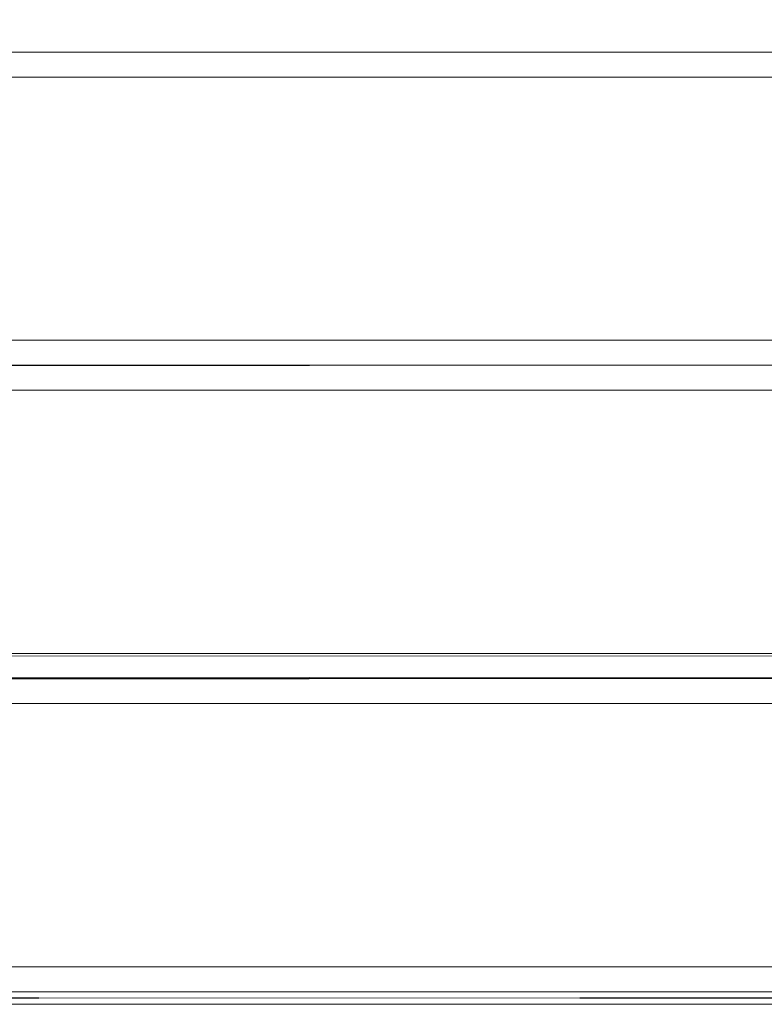
# Model space of a CAD drawing. Units: metres. Extents: x 1.72 to 4.12, y -2.44 to -0.15.
# Drawn here: x 2.73 to 2.79, y -1.8 to -1.72 of the extents above; entities that cross this region are included whole.
import ezdxf

# ---------------------------------------------------------------- set-up
doc = ezdxf.new("R2010")
doc.units = ezdxf.units.M
doc.header["$MEASUREMENT"] = 0

# ---------------------------------------------------------------- blocks, each defined once
blk = doc.blocks.new('57af1c4f-22ef-4ccc-94dd-08a07e07cf56')
at = {"color": 18, "lineweight": 9, "true_color": 0x000000}
for p, q in [((1.98017, -1.722436), (3.52673, -1.722436)), ((3.52673, -1.722436), (1.98017, -1.722436)), ((3.52673, -1.745436), (1.98017, -1.745436)), ((1.98017, -1.747436), (3.52673, -1.747436)), ((3.52673, -1.747436), (1.98017, -1.747436)), ((3.52673, -1.770436), (1.98017, -1.770436)), ((1.955161, -1.772436), (3.551739, -1.772436)), ((3.551739, -1.772436), (1.955161, -1.772436)), ((3.551739, -1.795436), (1.955161, -1.795436))]:
    blk.add_line(p, q, dxfattribs=at)
for points in [[(3.52673, -1.768436), (3.52673, -0.997436), (3.52673, -1.768436), (3.52673, -0.997436), (1.98017, -0.997436), (1.98017, -1.768436), (3.52673, -1.768436), (3.52673, -0.997436)], [(1.98017, -1.768436), (1.98017, -0.997436), (1.98017, -1.768436), (3.52673, -1.768436), (1.98017, -1.768436), (3.52673, -1.768436)], [(3.52673, -1.768436), (1.98017, -1.768436), (3.52673, -1.768436), (1.98017, -1.768436), (1.98017, -1.672436)], [(3.52673, -1.672436), (3.52673, -1.768436), (3.52673, -1.672436), (3.52673, -1.768436), (1.98017, -1.768436), (1.98017, -1.672436), (3.52673, -1.672436), (3.52673, -1.768436)], [(3.52673, -1.745436), (1.98017, -1.745436), (1.98017, -1.720436), (3.52673, -1.720436), (3.52673, -1.745436)], [(1.98017, -1.720436), (1.98017, -1.745436), (3.52673, -1.745436), (3.52673, -1.720436)], [(1.98017, -1.720475), (3.52673, -1.720436)], [(1.98017, -1.722046), (1.98017, -1.743436), (3.52673, -1.743436), (3.52673, -1.74485)], [(3.52673, -1.743436), (1.98017, -1.743436), (1.98017, -1.744547)], [(3.52673, -1.770436), (1.98017, -1.770436), (1.98017, -1.745436), (3.52673, -1.745436), (3.52673, -1.770436)], [(1.98017, -1.745436), (1.98017, -1.770436), (3.52673, -1.770436), (3.52673, -1.745436)], [(1.98017, -1.745475), (3.52673, -1.745436)], [(1.98017, -1.747046), (1.98017, -1.768436), (3.52673, -1.768436), (3.52673, -1.76985)], [(3.52673, -1.768436), (1.98017, -1.768436), (1.98017, -1.769547)], [(1.98017, -1.768826), (3.52673, -1.768436), (1.98017, -1.768436)], [(3.52673, -1.770284), (1.98017, -1.770436)], [(3.551739, -1.795436), (1.955161, -1.795436), (1.955161, -1.770436), (3.551739, -1.770436), (3.551739, -1.795436)], [(1.955161, -1.770475), (3.551739, -1.770436)], [(1.955161, -1.770436), (1.955161, -1.795436), (3.551739, -1.795436), (3.551739, -1.770436)], [(1.98017, -1.770436), (3.52673, -1.770436)], [(1.98017, -1.770436), (3.52673, -1.770436), (1.98017, -1.770436)], [(1.955161, -1.772046), (1.955161, -1.793436), (3.551739, -1.793436), (3.551739, -1.79485)], [(3.551739, -1.793436), (1.955161, -1.793436), (1.955161, -1.794547)]]:
    blk.add_lwpolyline(points, dxfattribs=at)
for points in [[(3.52673, -1.720436), (3.52673, -1.745436), (3.52673, -1.720436), (3.52673, -1.745436), (1.98017, -1.745436), (1.98017, -1.720436), (3.52673, -1.720436), (1.98017, -1.720436)], [(1.98017, -1.720436), (1.98017, -1.745436), (3.52673, -1.745436), (3.52673, -1.720436)], [(3.52673, -1.745436), (3.52673, -1.770436), (3.52673, -1.745436), (3.52673, -1.770436), (1.98017, -1.770436), (1.98017, -1.745436), (3.52673, -1.745436), (1.98017, -1.745436)], [(1.98017, -1.745436), (1.98017, -1.770436), (3.52673, -1.770436), (3.52673, -1.745436)], [(1.978169, -1.768436), (1.978169, -1.770436), (3.528731, -1.770436), (1.978169, -1.770436), (1.978169, -1.768436), (3.528731, -1.768436), (3.528731, -1.770436), (3.528731, -1.768436)], [(1.98017, -1.768826), (3.52673, -1.768436), (1.98017, -1.768436)], [(3.551739, -1.770436), (3.551739, -1.795436), (3.551739, -1.770436), (3.551739, -1.795436), (1.955161, -1.795436), (1.955161, -1.770436), (3.551739, -1.770436), (1.955161, -1.770436)], [(1.955161, -1.770436), (1.955161, -1.795436), (3.551739, -1.795436), (3.551739, -1.770436)], [(1.955161, -1.795436), (3.551739, -1.796436), (1.955161, -1.796436), (3.551739, -1.795436)]]:
    blk.add_lwpolyline(points, close=True, dxfattribs=at)
blk = doc.blocks.new('2647da10-7d6d-4777-88da-20442f93ec05')
blk.add_blockref('57af1c4f-22ef-4ccc-94dd-08a07e07cf56', (0, 0))

msp = doc.modelspace()

# ---------------------------------------------------------------- block references
msp.add_blockref('2647da10-7d6d-4777-88da-20442f93ec05', (0, 0))

doc.saveas('drawing.dxf')
